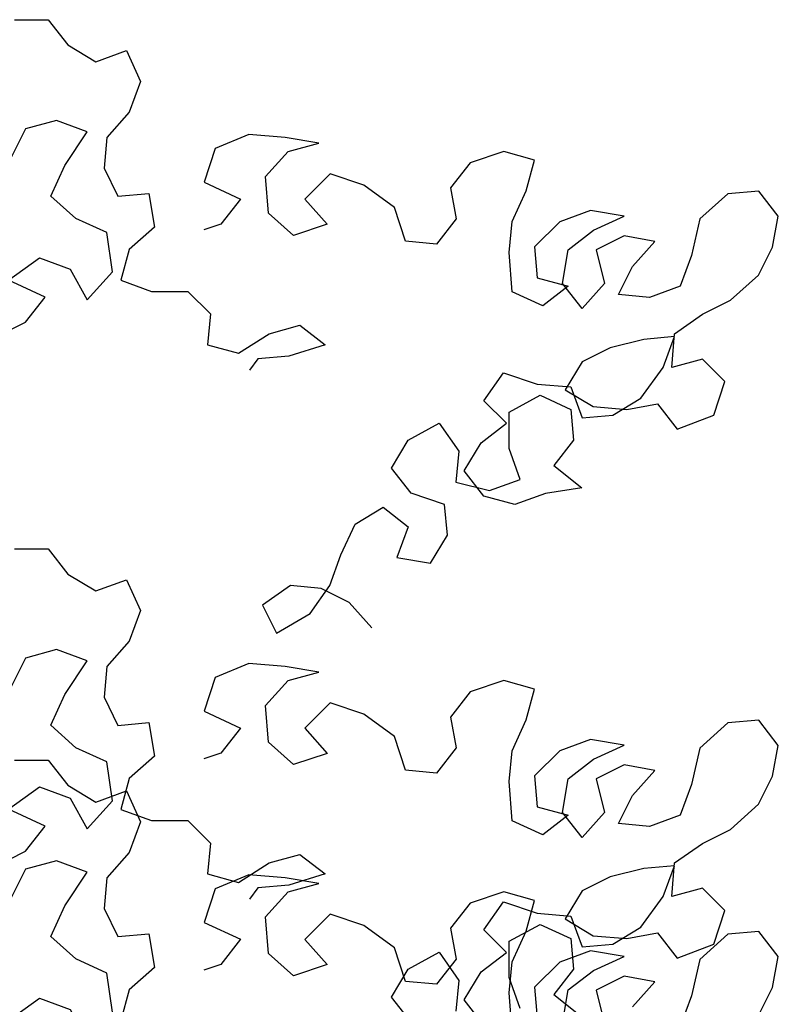
# Model space of a CAD drawing. Units: millimetres. Extents: x 2239 to 3721, y 371 to 1367.
# Drawn here: x 2999 to 2999, y 989 to 990 of the extents above; entities that cross this region are included whole.
import ezdxf

# ---------------------------------------------------------------- set-up
doc = ezdxf.new("R2010")
doc.units = ezdxf.units.MM
doc.layers.get('0').update_dxf_attribs({"lineweight": 5})
doc.layers.add('UR-VEG', color=94, linetype='Continuous')

# ---------------------------------------------------------------- blocks, each defined once
blk = doc.blocks.new('OITI_VISTA 01')
at = {"layer": 'UR-VEG', "color": 105, "linetype": 'Continuous', "true_color": 0x4c9061, "elevation": 0}
for points in [[(2.9223, 17.8707), (2.9806, 17.8706), (3.0146, 17.8268), (3.0632, 17.7976), (3.1167, 17.817), (3.141, 17.7635), (3.1215, 17.71), (3.0826, 17.6663), (3.0777, 17.6128), (3.1019, 17.5642), (3.1554, 17.569), (3.1651, 17.5106), (3.1213, 17.4717), (3.1067, 17.4183), (3.1601, 17.3988), (3.2233, 17.3987), (3.2622, 17.3598), (3.2573, 17.3063), (3.3108, 17.2917), (3.3643, 17.3256), (3.4178, 17.3402), (3.4615, 17.3061), (3.3983, 17.2867), (3.3448, 17.2819), (3.3302, 17.2625)], [(2.8829, 17.3164), (2.9413, 17.3455), (2.9753, 17.3892), (2.9121, 17.4184), (2.9657, 17.4573), (3.0191, 17.4378), (3.0483, 17.3843), (3.0921, 17.4329), (3.0824, 17.501), (3.0289, 17.5253), (2.9852, 17.5643), (3.0096, 17.6177), (3.0485, 17.676), (2.9951, 17.6955), (2.9416, 17.681), (2.9172, 17.6324)], [(3.5423, 16.8152), (3.5034, 16.859), (3.4548, 16.8834), (3.4013, 16.8883), (3.3527, 16.8543), (3.3769, 16.8056), (3.4353, 16.8396), (3.4694, 16.8882), (3.4889, 16.9417), (3.5133, 16.9952), (3.5619, 17.0243), (3.6056, 16.9902), (3.5861, 16.9368), (3.6445, 16.927), (3.6737, 16.9756), (3.6689, 17.0291), (3.6106, 17.0486), (3.5766, 17.0924), (3.6058, 17.141), (3.6593, 17.1701), (3.6933, 17.1214), (3.6884, 17.068), (3.7467, 17.0533), (3.8002, 17.0727), (3.7808, 17.1262), (3.7809, 17.1894), (3.8344, 17.2186), (3.8879, 17.1942), (3.8927, 17.1407), (3.8586, 17.097), (3.9072, 17.058), (3.844, 17.0484), (3.7905, 17.029), (3.737, 17.0436), (3.703, 17.0874), (3.7322, 17.136), (3.776, 17.17), (3.7371, 17.2089), (3.7712, 17.2575), (3.8296, 17.238), (3.8879, 17.2331), (3.9073, 17.1796), (3.9608, 17.1844), (4.0095, 17.2135), (4.0484, 17.267), (4.0679, 17.3205), (4.0144, 17.3157), (3.956, 17.3011), (3.9074, 17.2769), (3.8782, 17.2283), (3.9268, 17.199), (3.9851, 17.1941), (4.0386, 17.2038), (4.0726, 17.16), (4.1359, 17.1843), (4.1554, 17.2426), (4.1165, 17.2815), (4.063, 17.267), (4.0679, 17.3253), (4.1166, 17.3593), (4.1652, 17.3836), (4.2139, 17.4273), (4.2382, 17.4759), (4.248, 17.5294), (4.214, 17.5732), (4.1605, 17.5684), (4.1119, 17.5247), (4.0972, 17.4615), (4.0777, 17.408), (4.0242, 17.3886), (3.9707, 17.3935), (3.9951, 17.4421), (4.034, 17.4858), (3.9805, 17.4956), (3.9319, 17.4713), (3.9464, 17.413), (3.9075, 17.3692), (3.8735, 17.413), (3.8833, 17.4714), (3.9271, 17.5054), (3.9806, 17.5297), (3.9222, 17.5394), (3.8687, 17.52), (3.8249, 17.4763), (3.8297, 17.4228), (3.8832, 17.4082), (3.8394, 17.3742), (3.7859, 17.3985), (3.7811, 17.4666), (3.786, 17.5201), (3.8104, 17.5736), (3.825, 17.627), (3.7716, 17.6417), (3.7132, 17.6223), (3.6791, 17.5786), (3.6888, 17.5251), (3.6547, 17.4813), (3.6012, 17.4862), (3.5818, 17.5446), (3.5284, 17.5836), (3.47, 17.6031), (3.4262, 17.5593), (3.4651, 17.5155), (3.4067, 17.4961), (3.363, 17.5351), (3.3582, 17.5983), (3.3971, 17.642), (3.4506, 17.6566), (3.3923, 17.6663), (3.3291, 17.6713), (3.2707, 17.647), (3.2512, 17.5887), (3.3144, 17.5594), (3.2803, 17.5157), (3.2511, 17.506)], [(2.9223, 16.9523), (2.9806, 16.9522), (3.0146, 16.9084), (3.0632, 16.8792), (3.1167, 16.8986), (3.141, 16.8451), (3.1215, 16.7916), (3.0826, 16.7479), (3.0777, 16.6944), (3.1019, 16.6457), (3.1554, 16.6506), (3.1651, 16.5922), (3.1213, 16.5533), (3.1067, 16.4999), (3.1601, 16.4804), (3.2233, 16.4803), (3.2622, 16.4414), (3.2573, 16.3879), (3.3108, 16.3732), (3.3643, 16.4072), (3.4178, 16.4218), (3.4615, 16.3877), (3.3983, 16.3683), (3.3448, 16.3635), (3.3302, 16.344)], [(2.8829, 16.3979), (2.9413, 16.4271), (2.9753, 16.4708), (2.9121, 16.5), (2.9657, 16.5389), (3.0191, 16.5194), (3.0483, 16.4659), (3.0921, 16.5145), (3.0824, 16.5825), (3.0289, 16.6069), (2.9852, 16.6458), (3.0096, 16.6993), (3.0485, 16.7576), (2.9951, 16.7771), (2.9416, 16.7626), (2.9172, 16.714)], [(3.6106, 16.1302), (3.5766, 16.1739), (3.6058, 16.2226), (3.6593, 16.2517), (3.6933, 16.203), (3.6884, 16.1495)], [(3.8002, 16.1543), (3.7808, 16.2078), (3.7809, 16.271), (3.8344, 16.3001), (3.8879, 16.2758), (3.8927, 16.2223), (3.8586, 16.1786), (3.9072, 16.1396)], [(3.737, 16.1252), (3.703, 16.169), (3.7322, 16.2176), (3.776, 16.2516), (3.7371, 16.2905), (3.7712, 16.3391), (3.8296, 16.3196), (3.8879, 16.3147), (3.9073, 16.2612), (3.9608, 16.266), (4.0095, 16.2951), (4.0484, 16.3486), (4.0679, 16.4021), (4.0144, 16.3972), (3.956, 16.3827), (3.9074, 16.3584), (3.8782, 16.3098), (3.9268, 16.2806), (3.9851, 16.2757), (4.0386, 16.2854), (4.0726, 16.2416), (4.1359, 16.2658), (4.1554, 16.3242), (4.1165, 16.3631), (4.063, 16.3486), (4.0679, 16.4069), (4.1166, 16.4409), (4.1652, 16.4652), (4.2139, 16.5089), (4.2382, 16.5575), (4.248, 16.611), (4.214, 16.6548), (4.1605, 16.65), (4.1119, 16.6063), (4.0972, 16.543), (4.0777, 16.4896), (4.0242, 16.4702), (3.9707, 16.4751), (3.9951, 16.5237), (4.034, 16.5674), (3.9805, 16.5772), (3.9319, 16.5529), (3.9464, 16.4946), (3.9075, 16.4508), (3.8735, 16.4946), (3.8833, 16.553), (3.9271, 16.587), (3.9806, 16.6112), (3.9222, 16.621), (3.8687, 16.6016), (3.8249, 16.5579), (3.8297, 16.5044), (3.8832, 16.4898), (3.8394, 16.4558), (3.7859, 16.4801), (3.7811, 16.5482), (3.786, 16.6017), (3.8104, 16.6552), (3.825, 16.7086), (3.7716, 16.7233), (3.7132, 16.7039), (3.6791, 16.6601), (3.6888, 16.6066), (3.6547, 16.5629), (3.6012, 16.5678), (3.5818, 16.6262), (3.5284, 16.6651), (3.47, 16.6846), (3.4262, 16.6409), (3.4651, 16.5971), (3.4067, 16.5777), (3.363, 16.6167), (3.3582, 16.6799), (3.3971, 16.7236), (3.4506, 16.7381), (3.3923, 16.7479), (3.3291, 16.7528), (3.2707, 16.7286), (3.2512, 16.6702), (3.3144, 16.641), (3.2803, 16.5973), (3.2511, 16.5876)], [(2.9223, 16.5855), (2.9806, 16.5855), (3.0146, 16.5417), (3.0632, 16.5125), (3.1167, 16.5319), (3.141, 16.4784), (3.1215, 16.4249), (3.0826, 16.3812), (3.0777, 16.3277), (3.1019, 16.279), (3.1554, 16.2838), (3.1651, 16.2255), (3.1213, 16.1866), (3.1067, 16.1331)], [(2.8829, 16.0312), (2.9413, 16.0603), (2.9753, 16.1041), (2.9121, 16.1333), (2.9657, 16.1722), (3.0191, 16.1527), (3.0483, 16.0992), (3.0921, 16.1477), (3.0824, 16.2158), (3.0289, 16.2402), (2.9852, 16.2791), (3.0096, 16.3326), (3.0485, 16.3909), (2.9951, 16.4104), (2.9416, 16.3959), (2.9172, 16.3473)], [(4.2139, 16.1422), (4.2382, 16.1908), (4.248, 16.2443), (4.214, 16.2881), (4.1605, 16.2833), (4.1119, 16.2395), (4.0972, 16.1763), (4.0777, 16.1229)], [(3.9951, 16.157), (4.034, 16.2007), (3.9805, 16.2105), (3.9319, 16.1862), (3.9464, 16.1278)], [(3.8735, 16.1279), (3.8833, 16.1863), (3.9271, 16.2203), (3.9806, 16.2445), (3.9222, 16.2543), (3.8687, 16.2349), (3.8249, 16.1912), (3.8297, 16.1377)], [(3.7859, 16.1134), (3.7811, 16.1815), (3.786, 16.235), (3.8104, 16.2884), (3.825, 16.3419), (3.7716, 16.3566), (3.7132, 16.3372), (3.6791, 16.2934), (3.6888, 16.2399), (3.6547, 16.1962), (3.6012, 16.2011), (3.5818, 16.2595), (3.5284, 16.2984), (3.47, 16.3179), (3.4262, 16.2742), (3.4651, 16.2304), (3.4067, 16.211), (3.363, 16.2499), (3.3582, 16.3132), (3.3971, 16.3569), (3.4506, 16.3714), (3.3923, 16.3812), (3.3291, 16.3861), (3.2707, 16.3619), (3.2512, 16.3035), (3.3144, 16.2743), (3.2803, 16.2306), (3.2511, 16.2209)]]:
    blk.add_lwpolyline(points, dxfattribs=at)

msp = doc.modelspace()

# ---------------------------------------------------------------- block references
at = {"xscale": 0.2492936113405145, "yscale": 0.2492936113405145, "zscale": 0.2492936113405145}
msp.add_blockref('OITI_VISTA 01', (2998.14775, 985.13755, 0.00001), dxfattribs=at)

doc.saveas('drawing.dxf')
